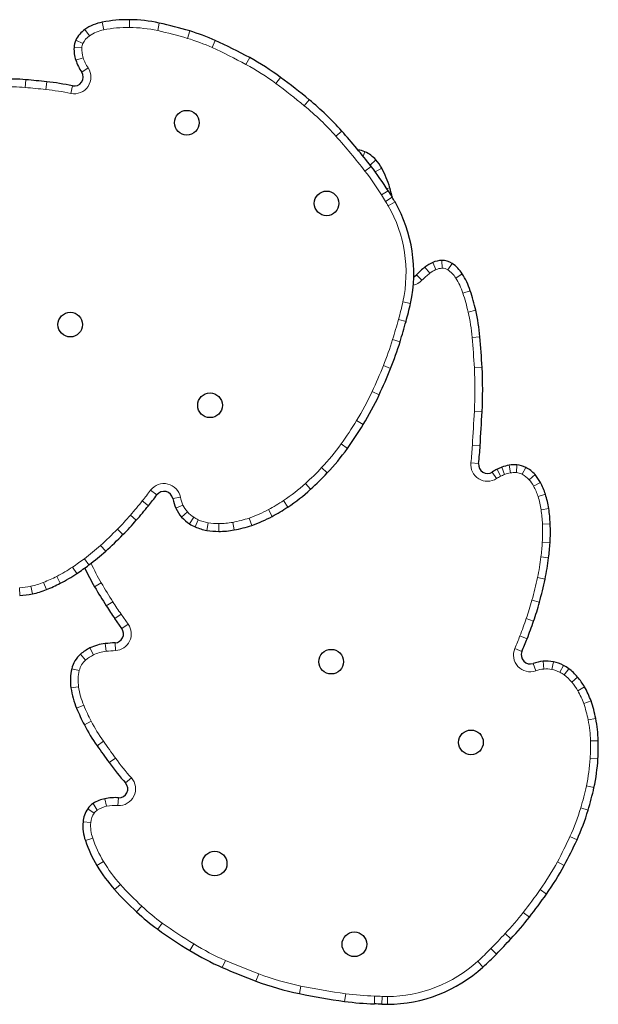
# Model space of a CAD drawing. Extents: x -62 to 448, y -9 to 396.
# Drawn here: x 385 to 401, y 86 to 114 of the extents above; entities that cross this region are included whole.
import ezdxf

# ---------------------------------------------------------------- set-up
doc = ezdxf.new("R2010")
doc.units = 0
doc.header["$LTSCALE"] = 0.125
doc.header["$MEASUREMENT"] = 0
doc.layers.add('CONTOUR', color=7, linetype='CONTINUOUS')

msp = doc.modelspace()

# ---------------------------------------------------------------- linework, layer by layer
at = {"layer": 'CONTOUR', "lineweight": 18}
for p, q in [((387.81252, 113.93861), (387.80985, 113.72212)), ((386.5667, 113.66536), (386.69026, 113.48757)), ((387.05106, 113.86998), (387.0924, 113.65745)), ((388.6406, 113.84529), (388.59502, 113.63363)), ((389.48792, 113.62593), (389.42507, 113.41874)), ((386.26201, 113.1646), (386.47829, 113.15484)), ((386.31262, 113.36658), (386.50795, 113.2732)), ((390.20084, 113.35799), (390.11168, 113.1607)), ((386.31136, 112.81079), (386.51672, 112.87937)), ((391.16017, 112.88084), (391.05663, 112.6907)), ((386.47544, 112.47457), (386.65586, 112.59425)), ((392.02203, 112.33155), (391.89339, 112.1574)), ((384.92062, 112.26464), (384.90062, 112.04906)), ((385.49969, 112.20746), (385.47714, 111.99213)), ((386.21914, 112.09558), (386.17523, 111.88357)), ((392.82001, 111.7074), (392.68197, 111.54061)), ((393.72794, 110.83321), (393.56649, 110.68896)), ((394.37446, 110.25525), (394.32098, 110.13527)), ((394.54663, 109.85021), (394.37555, 109.71751)), ((394.68046, 110.02909), (394.51727, 109.8868)), ((394.84197, 109.79898), (394.66126, 109.69862)), ((395.06736, 109.25457), (394.98112, 109.22995)), ((395.02125, 109.16559), (394.83698, 109.05193)), ((395.1321, 108.99054), (394.95055, 108.87257)), ((395.21299, 108.85765), (395.02481, 108.75057)), ((396.26679, 107.17093), (396.35062, 106.97132)), ((396.51476, 107.22739), (396.52561, 107.01116)), ((396.80442, 107.14517), (396.68159, 106.96689)), ((395.80705, 106.82337), (395.96245, 106.67262)), ((396.04772, 107.04129), (396.18235, 106.87174)), ((397.08631, 106.85463), (396.90439, 106.73724)), ((397.31071, 106.38393), (397.10498, 106.3165)), ((395.64547, 106.03113), (395.43389, 106.07705)), ((397.46213, 105.83668), (397.25099, 105.78877)), ((395.51929, 105.52582), (395.31096, 105.58476)), ((395.35322, 104.96138), (395.14617, 105.02466)), ((397.5789, 105.10009), (397.3633, 105.08035)), ((394.88778, 104.29524), (395.08849, 104.21406)), ((397.64107, 104.24183), (397.42487, 104.2303)), ((394.57364, 103.5704), (394.77011, 103.47944)), ((397.64051, 103.01359), (397.42432, 103.02532)), ((394.14247, 102.76629), (394.32696, 102.65298)), ((393.70728, 102.11001), (393.88345, 101.98416)), ((397.58708, 102.06301), (397.37094, 102.07558)), ((397.54383, 101.56319), (397.32874, 101.58794)), ((393.1663, 101.4519), (393.32386, 101.30341)), ((397.92521, 101.32725), (398.04337, 101.14583)), ((398.06233, 101.40467), (398.15664, 101.20978)), ((398.18685, 101.4603), (398.26908, 101.26002)), ((398.39537, 101.51825), (398.42827, 101.30426)), ((398.61099, 101.52704), (398.59562, 101.31108)), ((398.85606, 101.45873), (398.75751, 101.26596)), ((399.11702, 101.25635), (398.95483, 101.11292)), ((399.26869, 101.0383), (399.07781, 100.93613)), ((388.39747, 100.81875), (388.57106, 100.68937)), ((392.71457, 101.00754), (392.86046, 100.84756)), ((388.16646, 100.52189), (388.33452, 100.3854)), ((389.22926, 100.62512), (389.01637, 100.58571)), ((392.1032, 100.53227), (392.22226, 100.35144)), ((399.40767, 100.70777), (399.20113, 100.64284)), ((389.2978, 100.408), (389.10087, 100.31803)), ((389.42318, 100.21585), (389.26153, 100.07183)), ((391.68499, 100.2821), (391.788, 100.09167)), ((399.49922, 100.30911), (399.28504, 100.27742)), ((387.83424, 100.12561), (387.99797, 99.98395)), ((389.59996, 100.06578), (389.48407, 99.8829)), ((389.72647, 99.9982), (389.63889, 99.8002)), ((390.68868, 99.92523), (390.72874, 99.71246)), ((391.14731, 100.04638), (391.21756, 99.84159)), ((387.47268, 99.73458), (387.62671, 99.58242)), ((390.00155, 99.91511), (389.96486, 99.70173)), ((390.29688, 99.88937), (390.29611, 99.67287)), ((399.54031, 99.88793), (399.32405, 99.87762)), ((387.00039, 99.28284), (387.14554, 99.12219)), ((399.53486, 99.35051), (399.31885, 99.36521)), ((386.54965, 98.9121), (386.67927, 98.73868)), ((399.4964, 98.93859), (399.2814, 98.96413)), ((386.22104, 98.67913), (386.34176, 98.49941)), ((385.77987, 98.41842), (385.87907, 98.22598)), ((399.3974, 98.34303), (399.1857, 98.38842)), ((384.74005, 98.10241), (384.74701, 97.88602)), ((385.05571, 98.14226), (385.10275, 97.93093)), ((385.41413, 98.2523), (385.49378, 98.05098)), ((387.02296, 98.23658), (386.83639, 98.12673)), ((399.23941, 97.69621), (399.03063, 97.75353)), ((387.34549, 97.70924), (387.16271, 97.59319)), ((387.57457, 97.3678), (387.39789, 97.24267)), ((387.57457, 97.3678), (387.77286, 97.08781)), ((399.07731, 97.17392), (398.87276, 97.24489)), ((387.77286, 97.08781), (387.59618, 96.96268)), ((398.89792, 96.68174), (398.69568, 96.75904)), ((386.80267, 96.22909), (386.70648, 96.42306)), ((387.15376, 96.32986), (387.13244, 96.54531)), ((387.41695, 96.35018), (387.40495, 96.56635)), ((398.75294, 96.3249), (398.5541, 96.41055)), ((386.58473, 96.08432), (386.44322, 96.24818)), ((386.4094, 95.79434), (386.19856, 95.84353)), ((399.06537, 95.99109), (399.13768, 95.78701)), ((399.33943, 96.05174), (399.35999, 95.83622)), ((399.63298, 96.03571), (399.58908, 95.8237)), ((399.90787, 95.93745), (399.80743, 95.74565)), ((400.0569, 95.84472), (399.92921, 95.66988)), ((400.30516, 95.61166), (400.13872, 95.4732)), ((386.3898, 95.33927), (386.1755, 95.3084)), ((400.49578, 95.33922), (400.30867, 95.2303)), ((386.53349, 94.82508), (386.33424, 94.74038)), ((400.67781, 94.94476), (400.47352, 94.87306)), ((400.81039, 94.45687), (400.59791, 94.41531)), ((386.74264, 94.37925), (386.55013, 94.28018)), ((387.07994, 93.82376), (386.90325, 93.69864)), ((400.87903, 93.8378), (400.66261, 93.8318)), ((387.41751, 93.35294), (387.2423, 93.22575)), ((400.8712, 93.33184), (400.65507, 93.34453)), ((387.86056, 92.80265), (387.69891, 92.65863)), ((400.76065, 92.53109), (400.54916, 92.57743)), ((387.48541, 92.03108), (387.49885, 92.24717)), ((386.91115, 91.90456), (386.79455, 92.08699)), ((387.16892, 92.00902), (387.12564, 92.22115)), ((400.59757, 91.90184), (400.39019, 91.96405)), ((386.82348, 91.8197), (386.64494, 91.94217)), ((386.72897, 91.55463), (386.51322, 91.57273)), ((400.28781, 91.07684), (400.09074, 91.16649)), ((386.78292, 91.12142), (386.5782, 91.05096)), ((387.08564, 90.46776), (386.89949, 90.35721)), ((399.93035, 90.35835), (399.73998, 90.46146)), ((387.55486, 89.83203), (387.39435, 89.68672)), ((399.4362, 89.56134), (399.25919, 89.68601)), ((388.15599, 89.22062), (388.00798, 89.0626)), ((398.95918, 88.9183), (398.78853, 89.05154)), ((388.72276, 88.75503), (388.59648, 88.57916)), ((398.44435, 88.31537), (398.28603, 88.46305)), ((389.60227, 88.17168), (389.48937, 87.98694)), ((398.03857, 87.88933), (397.88336, 88.04028)), ((390.4825, 87.71366), (390.396, 87.51519)), ((397.66404, 87.52741), (397.51849, 87.68769)), ((391.41095, 87.33914), (391.33552, 87.13619)), ((392.59076, 86.99895), (392.54656, 86.787)), ((393.83658, 86.784), (393.80721, 86.5695)), ((394.64372, 86.71718), (394.63741, 86.50076)), ((394.85582, 86.7085), (394.84444, 86.4923)), ((394.99862, 86.70519), (394.99997, 86.48869))]:
    msp.add_line(p, q, dxfattribs=at)
at = {"layer": 'CONTOUR', "lineweight": 25}
msp.add_line((387.59618, 96.96268), (387.39789, 97.24267), dxfattribs=at)
at = {"layer": 'CONTOUR', "lineweight": 25, "flags": 128}
msp.add_lwpolyline([(395.73499, 106.77158), (395.75652, 106.78319), (395.80705, 106.82337)], dxfattribs=at)
msp.add_lwpolyline([(395.73499, 106.77158), (395.75652, 106.78319), (395.80705, 106.82337)], dxfattribs=at)
at = {"layer": 'CONTOUR', "lineweight": 25}
for centre in [(389.40691, 111.06745), (393.30402, 108.81745), (386.15691, 105.43828), (390.05402, 103.18828), (393.43319, 96.04117), (397.3303, 93.79117), (390.18319, 90.412), (394.0803, 88.162)]:
    msp.add_circle(centre, 0.3438, dxfattribs=at)
for centre, radius, start, end in [((387.76634, 110.19251), 3.74639, 89.293773, 101.006744), ((387.76102, 109.76102), 4.1779, 77.846499, 89.293773), ((387.00404, 113.03603), 0.76637, 124.796108, 154.448807), ((387.29459, 112.61792), 1.27552, 101.006744, 124.796108), ((386.404, 103.45981), 10.62358, 73.124682, 77.846499), ((387.78512, 108.01267), 5.86585, 65.680319, 73.124682), ((387.23879, 113.12051), 0.97778, 177.41557, 198.466958), ((386.78443, 113.14102), 0.52296, 154.448807, 177.41557), ((384.25137, 100.19343), 14.44652, 61.429943, 65.680319), ((387.60409, 106.35042), 7.43587, 53.54875, 61.429943), ((387.66245, 113.26199), 1.42443, 198.466958, 213.559119), ((384.47389, 107.45028), 4.83504, 84.698549, 92.767403), ((386.2693, 112.33782), 0.24738, 258.299762, 33.559119), ((381.10665, 97.55398), 18.37177, 50.388869, 53.54875), ((380.36377, 63.15676), 49.31885, 84.022552, 84.698549), ((384.74025, 104.95448), 7.29263, 78.299762, 84.022552), ((387.46671, 105.23894), 8.39636, 41.780121, 50.388869), ((379.99988, 98.56748), 18.40945, 37.797819, 41.780121), ((394.13581, 109.71983), 0.58619, 65.976446, 85.390007), ((394.01503, 109.44886), 0.88287, 41.087366, 65.976446), ((388.391, 105.07579), 7.79017, 31.667939, 37.797819), ((393.67035, 109.1483), 1.34018, 29.046194, 41.087366), ((392.58637, 108.5463), 2.58011, 15.932913, 29.046194), ((387.84238, 107.19199), 7.51363, 13.741911, 15.932913), ((402.52319, 113.79308), 8.81435, 211.667939, 213.014797), ((392.91596, 107.55055), 2.64288, 29.641558, 33.014797), ((391.73644, 106.87936), 4, 347.757146, 29.641558), ((396.62828, 106.31017), 0.93359, 112.780377, 128.451837), ((396.55163, 106.49268), 0.73564, 92.872773, 112.780377), ((396.53827, 106.75888), 0.46911, 55.433706, 92.872773), ((396.21838, 106.29458), 1.03293, 32.832883, 55.433706), ((397.60845, 105.07579), 2.5098, 128.451837, 135.868802), ((395.37223, 105.74859), 2.03995, 18.146647, 32.832883), ((391.54361, 104.49375), 6.06896, 12.78407, 18.146647), ((387.44019, 107.8116), 8.39623, 344.202468, 347.757146), ((391.93961, 104.58361), 5.66289, 5.232962, 12.78407), ((368.3706, 113.20687), 28.21436, 343.007641, 344.202468), ((386.71028, 107.60254), 9.03748, 337.97966, 343.007641), ((375.05342, 103.03705), 22.61976, 3.053155, 5.232962), ((380.01805, 110.30914), 16.25632, 335.157477, 337.97966), ((386.22444, 103.63289), 11.43286, 356.894859, 3.053155), ((387.50577, 106.84258), 8.00508, 328.441606, 335.157477), ((154.79663, 116.18739), 243.20095, 356.6705581, 356.8948593), ((384.48427, 108.69839), 11.551, 324.460185, 328.441606), ((388.58637, 105.76809), 6.50978, 316.698112, 324.460185), ((388.71053, 102.5794), 8.89156, 353.43738, 356.670558), ((387.07344, 107.19391), 8.5887, 312.360615, 316.698112), ((397.78998, 101.53488), 0.24778, 173.43738, 303.076876), ((398.60442, 100.28443), 1.24451, 115.822327, 123.076876), ((399.03493, 99.39476), 2.23286, 112.322387, 115.822327), ((398.53446, 100.61368), 0.9152, 98.741344, 112.322387), ((398.54233, 100.56251), 0.96698, 85.927987, 98.741344), ((398.56569, 100.89076), 0.63789, 62.922068, 85.927987), ((398.45189, 100.66816), 0.88789, 41.487054, 62.922068), ((398.25981, 100.4983), 1.14431, 28.15802, 41.487054), ((397.57444, 100.13145), 1.92168, 17.451777, 28.15802), ((388.77108, 100.54029), 0.24946, 10.489166, 143.301999), ((389.38938, 104.65412), 5.15154, 303.360869, 312.360615), ((381.14545, 106.22385), 9.26122, 320.918977, 323.301999), ((390.14372, 100.79443), 1.14651, 190.489166, 204.551918), ((396.93111, 99.9292), 2.59606, 8.414763, 17.451777), ((375.28682, 110.98181), 16.80852, 319.133213, 320.918977), ((389.99769, 100.72772), 0.98596, 204.551918, 221.700031), ((388.99921, 105.24672), 5.86104, 298.412623, 303.360869), ((395.27872, 99.68477), 4.26642, 2.729396, 8.414763), ((381.73079, 105.4064), 8.28738, 315.351719, 319.133213), ((390.04751, 100.77211), 1.0527, 221.700031, 237.64018), ((389.99458, 103.4068), 3.76914, 288.933548, 298.412623), ((390.11786, 100.88314), 1.18413, 237.64018, 246.140847), ((390.19992, 101.06868), 1.38701, 246.140847, 260.242541), ((390.30318, 101.66913), 1.99627, 260.242541, 269.797054), ((390.30424, 101.96751), 2.29466, 269.797054, 280.660789), ((390.08039, 103.15663), 3.50466, 280.660789, 288.933548), ((394.89205, 99.66633), 4.65353, 356.108551, 2.729396), ((379.27911, 107.82817), 11.73349, 312.099934, 315.351719), ((382.78775, 103.94507), 6.50003, 306.776358, 312.099934), ((391.33626, 99.90821), 8.21755, 353.223642, 356.108551), ((393.04177, 99.70555), 6.50003, 347.900066, 353.223642), ((381.75949, 105.32076), 8.21755, 303.891449, 306.776358), ((391.98707, 101.15956), 5.97725, 204.80348, 210.490513), ((383.74685, 102.36229), 4.65353, 297.270604, 303.891449), ((387.92459, 100.80258), 11.73349, 344.648281, 347.900066), ((384.53873, 100.46498), 2.59606, 282.548223, 291.585237), ((383.92423, 102.0182), 4.26642, 291.585237, 297.270604), ((402.92067, 107.59751), 18.66547, 210.490513, 212.41038), ((384.68524, 99.80671), 1.92168, 271.84198, 282.548223), ((394.2117, 102.06841), 8.3496, 212.41038, 215.307264), ((391.24773, 99.89024), 8.28738, 340.866787, 344.648281), ((383.19731, 102.68318), 16.80852, 339.081023, 340.866787), ((387.39101, 96.81738), 0.25141, 273.177158, 35.307264), ((390.24714, 99.98843), 9.26122, 336.698001, 339.081023), ((387.26516, 95.29644), 1.25753, 116.376354, 130.814664), ((387.25375, 95.31946), 1.23184, 95.651482, 116.376354), ((387.75575, 90.24655), 6.32953, 93.177158, 95.651482), ((386.94257, 95.66997), 0.76399, 130.814664, 166.868901), ((398.98205, 96.22622), 0.24946, 156.698001, 289.510834), ((387.60794, 95.51475), 1.44723, 166.868901, 188.197433), ((399.44829, 94.91041), 1.14651, 95.448082, 109.510834), ((399.43304, 95.07024), 0.98596, 78.299969, 95.448082), ((399.41951, 95.00489), 1.0527, 62.35982, 78.299969), ((399.35853, 94.88845), 1.18413, 53.859153, 62.35982), ((399.23888, 94.72462), 1.38701, 39.757459, 53.859153), ((398.77051, 94.33497), 1.99627, 30.202946, 39.757459), ((388.43669, 95.63414), 2.28453, 188.197433, 203.030466), ((398.51263, 94.18486), 2.29466, 19.339211, 30.202946), ((392.71424, 97.45253), 6.93254, 203.030466, 207.232597), ((397.3709, 93.78415), 3.50466, 11.066452, 19.339211), ((397.11134, 93.73339), 3.76914, 1.587377, 11.066452), ((390.84924, 96.49271), 4.83504, 207.232597, 215.301451), ((427.15349, 122.19893), 49.31885, 215.301451, 215.977448), ((395.02024, 93.67544), 5.86104, 356.639131, 1.587377), ((395.72853, 93.63385), 5.15154, 347.639385, 356.639131), ((393.14385, 97.50993), 7.29263, 215.977448, 221.700238), ((387.51421, 92.49406), 0.24738, 266.440881, 41.700238), ((392.37104, 94.36962), 8.5887, 343.301888, 347.639385), ((387.41043, 90.82548), 1.42443, 86.440881, 101.533042), ((387.07619, 91.64635), 0.52296, 122.58443, 145.551193), ((387.32113, 91.26311), 0.97778, 101.533042, 122.58443), ((387.27691, 91.50866), 0.76637, 145.551193, 175.203892), ((394.3623, 93.77228), 6.50978, 335.539815, 343.301888), ((387.78428, 91.46609), 1.27552, 175.203892, 198.993256), ((390.12062, 92.27025), 3.74639, 198.993256, 210.706227), ((389.77353, 95.85966), 11.551, 331.558394, 335.539815), ((390.49164, 92.4906), 4.1779, 210.706227, 222.153501), ((392.89146, 94.17087), 8.00508, 324.842523, 331.558394), ((395.27014, 96.81642), 10.62358, 222.153501, 226.875318), ((386.14548, 98.92214), 16.25632, 322.02034, 324.842523), ((392.01781, 93.3439), 5.86585, 226.875318, 234.319681), ((391.83558, 94.4798), 9.03748, 316.992359, 322.02034), ((397.02259, 100.31384), 14.44652, 234.319681, 238.570057), ((377.81224, 107.56027), 28.21436, 315.797532, 316.992359), ((393.36685, 94.3318), 7.43587, 238.570057, 246.45125), ((392.01947, 93.74315), 8.39623, 312.242854, 315.797532), ((397.73606, 104.35697), 18.37177, 246.45125, 249.611131), ((394.97495, 90.48861), 4, 270.358442, 312.242854), ((394.26073, 95.00652), 8.39636, 249.611131, 258.219879), ((396.30496, 104.80872), 18.40945, 258.219879, 262.202181), ((394.86416, 94.28764), 7.79017, 262.202181, 268.332061), ((394.38086, 77.69015), 8.81435, 86.985203, 88.332061), ((394.98344, 89.13152), 2.64288, 266.985203, 270.358442)]:
    msp.add_arc(centre, radius, start, end, dxfattribs=at)
at = {"layer": 'CONTOUR', "lineweight": 18}
for centre, radius, start, end in [((387.29459, 112.61792), 1.05901, 101.006744, 124.796108), ((387.76634, 110.19251), 3.52988, 89.293773, 101.006744), ((387.76102, 109.76102), 3.9614, 77.846499, 89.293773), ((387.00404, 113.03603), 0.54986, 124.796108, 154.448807), ((386.404, 103.45981), 10.40708, 73.124682, 77.846499), ((387.78512, 108.01267), 5.64934, 65.680319, 73.124682), ((387.23879, 113.12051), 0.76127, 177.41557, 198.466958), ((386.78443, 113.14102), 0.30645, 154.448807, 177.41557), ((384.25137, 100.19343), 14.23001, 61.429943, 65.680319), ((387.66245, 113.26199), 1.20793, 198.466958, 213.559119), ((386.2693, 112.33782), 0.46388, 258.299762, 33.559119), ((387.60409, 106.35042), 7.21936, 53.54875, 61.429943), ((384.47389, 107.45028), 4.61854, 84.698549, 92.767403), ((380.36377, 63.15676), 49.10234, 84.022552, 84.698549), ((381.10665, 97.55398), 18.15527, 50.388869, 53.54875), ((384.74025, 104.95448), 7.07612, 78.299762, 84.022552), ((387.46671, 105.23894), 8.17985, 41.780121, 50.388869), ((379.99988, 98.56748), 18.19294, 37.797819, 41.780121), ((393.67035, 109.1483), 1.12368, 34.898528, 40.346347), ((388.391, 105.07579), 7.57367, 31.667939, 37.797819), ((402.52319, 113.79308), 9.03085, 211.667939, 213.014797), ((392.91596, 107.55055), 2.42637, 29.641558, 33.014797), ((391.73644, 106.87936), 3.78349, 347.757146, 29.641558), ((397.60845, 105.07579), 2.29329, 128.451837, 135.868802), ((396.62828, 106.31017), 0.71709, 112.780377, 128.451837), ((396.55163, 106.49268), 0.51913, 92.872773, 112.780377), ((396.53827, 106.75888), 0.2526, 55.433706, 92.872773), ((396.21838, 106.29458), 0.81642, 32.832883, 55.433706), ((395.62658, 106.99845), 0.46795, 281.771801, 315.868802), ((395.37223, 105.74859), 1.82344, 18.146647, 32.832883), ((391.54361, 104.49375), 5.85245, 12.78407, 18.146647), ((387.44019, 107.8116), 8.17972, 344.202468, 347.757146), ((391.93961, 104.58361), 5.44639, 5.232962, 12.78407), ((368.3706, 113.20687), 27.99785, 343.007641, 344.202468), ((386.71028, 107.60254), 8.82098, 337.97966, 343.007641), ((375.05342, 103.03705), 22.40325, 3.053155, 5.232962), ((380.01805, 110.30914), 16.03981, 335.157477, 337.97966), ((386.22444, 103.63289), 11.21636, 356.894859, 3.053155), ((387.50577, 106.84258), 7.78858, 328.441606, 335.157477), ((154.79663, 116.18739), 242.98444, 356.6705581, 356.8948593), ((384.48427, 108.69839), 11.33449, 324.460185, 328.441606), ((388.58637, 105.76809), 6.29327, 316.698112, 324.460185), ((388.71053, 102.5794), 8.67505, 353.43738, 356.670558), ((397.78998, 101.53488), 0.46429, 173.43738, 303.076876), ((387.07344, 107.19391), 8.37219, 312.360615, 316.698112), ((398.53446, 100.61368), 0.69869, 98.741344, 112.322387), ((398.54233, 100.56251), 0.75047, 85.927987, 98.741344), ((398.56569, 100.89076), 0.42139, 62.922068, 85.927987), ((398.60442, 100.28443), 1.028, 115.822327, 123.076876), ((399.03493, 99.39476), 2.01635, 112.322387, 115.822327), ((398.45189, 100.66816), 0.67138, 41.487054, 62.922068), ((398.25981, 100.4983), 0.92781, 28.15802, 41.487054), ((381.14545, 106.22385), 9.04471, 320.918977, 323.301999), ((388.77108, 100.54029), 0.46597, 10.489166, 143.301999), ((389.38938, 104.65412), 4.93503, 303.360869, 312.360615), ((397.57444, 100.13145), 1.70518, 17.451777, 28.15802), ((375.28682, 110.98181), 16.59201, 319.133213, 320.918977), ((390.14372, 100.79443), 0.93, 190.489166, 204.551918), ((388.99921, 105.24672), 5.64453, 298.412623, 303.360869), ((396.93111, 99.9292), 2.37955, 8.414763, 17.451777), ((389.99769, 100.72772), 0.76945, 204.551918, 221.700031), ((390.04751, 100.77211), 0.83619, 221.700031, 237.64018), ((389.99458, 103.4068), 3.55263, 288.933548, 298.412623), ((395.27872, 99.68477), 4.04992, 2.729396, 8.414763), ((381.73079, 105.4064), 8.07087, 315.351719, 319.133213), ((390.11786, 100.88314), 0.96763, 237.64018, 246.140847), ((390.19992, 101.06868), 1.1705, 246.140847, 260.242541), ((390.30424, 101.96751), 2.07815, 269.797054, 280.660789), ((390.08039, 103.15663), 3.28816, 280.660789, 288.933548), ((379.27911, 107.82817), 11.51698, 312.099934, 315.351719), ((390.30318, 101.66913), 1.77977, 260.242541, 269.797054), ((394.89205, 99.66633), 4.43703, 356.108551, 2.729396), ((382.78775, 103.94507), 6.28353, 306.776358, 312.099934), ((391.33626, 99.90821), 8.00104, 353.223642, 356.108551), ((381.75949, 105.32076), 8.00104, 303.891449, 306.776358), ((393.04177, 99.70555), 6.28353, 347.900066, 353.223642), ((383.74685, 102.36229), 4.43703, 297.270604, 303.891449), ((391.98707, 101.15956), 5.76074, 204.355339, 210.490513), ((383.92423, 102.0182), 4.04992, 291.585237, 297.270604), ((387.92459, 100.80258), 11.51698, 344.648281, 347.900066), ((384.68524, 99.80671), 1.70518, 271.84198, 282.548223), ((384.53873, 100.46498), 2.37955, 282.548223, 291.585237), ((402.92067, 107.59751), 18.44896, 210.490513, 212.41038), ((391.24773, 99.89024), 8.07087, 340.866787, 344.648281), ((394.2117, 102.06841), 8.1331, 212.41038, 215.307264), ((383.19731, 102.68318), 16.59201, 339.081023, 340.866787), ((387.39101, 96.81738), 0.46792, 273.177158, 35.307264), ((390.24714, 99.98843), 9.04471, 336.698001, 339.081023), ((398.98205, 96.22622), 0.46597, 156.698001, 289.510834), ((386.94257, 95.66997), 0.54749, 130.814664, 166.868901), ((387.26516, 95.29644), 1.04103, 116.376354, 130.814664), ((387.25375, 95.31946), 1.01534, 95.651482, 116.376354), ((387.75575, 90.24655), 6.11303, 93.177158, 95.651482), ((399.44829, 94.91041), 0.93, 95.448082, 109.510834), ((399.43304, 95.07024), 0.76945, 78.299969, 95.448082), ((399.41951, 95.00489), 0.83619, 62.35982, 78.299969), ((387.60794, 95.51475), 1.23072, 166.868901, 188.197433), ((399.35853, 94.88845), 0.96763, 53.859153, 62.35982), ((399.23888, 94.72462), 1.1705, 39.757459, 53.859153), ((388.43669, 95.63414), 2.06802, 188.197433, 203.030466), ((398.77051, 94.33497), 1.77977, 30.202946, 39.757459), ((398.51263, 94.18486), 2.07815, 19.339211, 30.202946), ((392.71424, 97.45253), 6.71603, 203.030466, 207.232597), ((397.3709, 93.78415), 3.28816, 11.066452, 19.339211), ((390.84924, 96.49271), 4.61854, 207.232597, 215.301451), ((397.11134, 93.73339), 3.55263, 1.587377, 11.066452), ((427.15349, 122.19893), 49.10234, 215.301451, 215.977448), ((395.02024, 93.67544), 5.64453, 356.639131, 1.587377), ((393.14385, 97.50993), 7.07612, 215.977448, 221.700238), ((395.72853, 93.63385), 4.93503, 347.639385, 356.639131), ((387.51421, 92.49406), 0.46388, 266.440881, 41.700238), ((392.37104, 94.36962), 8.37219, 343.301888, 347.639385), ((387.32113, 91.26311), 0.76127, 101.533042, 122.58443), ((387.41043, 90.82548), 1.20793, 86.440881, 101.533042), ((394.3623, 93.77228), 6.29327, 335.539815, 343.301888), ((387.27691, 91.50866), 0.54986, 145.551193, 175.203892), ((387.07619, 91.64635), 0.30645, 122.58443, 145.551193), ((387.78428, 91.46609), 1.05901, 175.203892, 198.993256), ((389.77353, 95.85966), 11.33449, 331.558394, 335.539815), ((390.12062, 92.27025), 3.52988, 198.993256, 210.706227), ((390.49164, 92.4906), 3.9614, 210.706227, 222.153501), ((392.89146, 94.17087), 7.78858, 324.842523, 331.558394), ((395.27014, 96.81642), 10.40708, 222.153501, 226.875318), ((386.14548, 98.92214), 16.03981, 322.02034, 324.842523), ((392.01781, 93.3439), 5.64934, 226.875318, 234.319681), ((391.83558, 94.4798), 8.82098, 316.992359, 322.02034), ((397.02259, 100.31384), 14.23001, 234.319681, 238.570057), ((377.81224, 107.56027), 27.99785, 315.797532, 316.992359), ((393.36685, 94.3318), 7.21936, 238.570057, 246.45125), ((392.01947, 93.74315), 8.17972, 312.242854, 315.797532), ((397.73606, 104.35697), 18.15527, 246.45125, 249.611131), ((394.97495, 90.48861), 3.78349, 270.358442, 312.242854), ((394.26073, 95.00652), 8.17985, 249.611131, 258.219879), ((396.30496, 104.80872), 18.19294, 258.219879, 262.202181), ((394.86416, 94.28764), 7.57367, 262.202181, 268.332061), ((394.38086, 77.69015), 9.03085, 86.985203, 88.332061), ((394.98344, 89.13152), 2.42637, 266.985203, 270.358442)]:
    msp.add_arc(centre, radius, start, end, dxfattribs=at)

doc.saveas('drawing.dxf')
